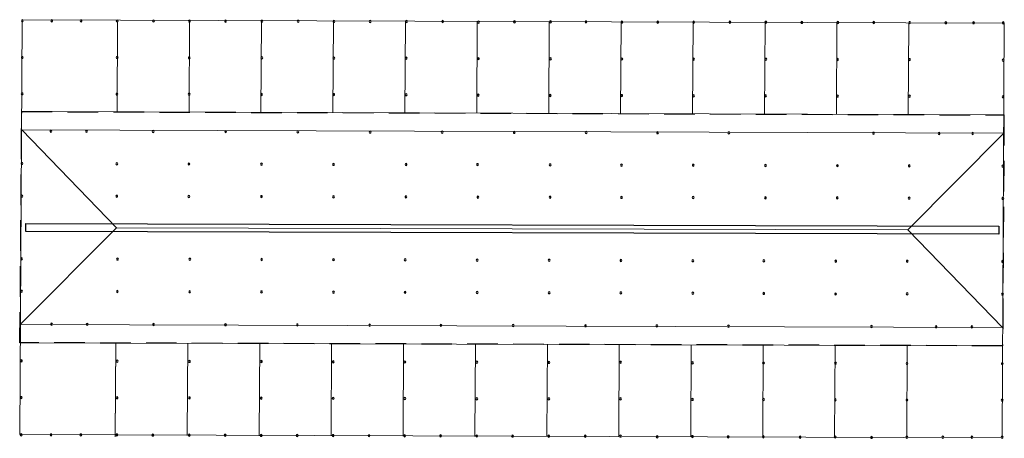
# Model space of a CAD drawing. Units: millimetres. Extents: x -598 to -31, y -189 to 292.
# Drawn here: x -328 to -264, y 5 to 32 of the extents above; entities that cross this region are included whole.
import ezdxf

# ---------------------------------------------------------------- set-up
doc = ezdxf.new("R2010")
doc.units = ezdxf.units.MM
doc.linetypes.add('HIDDEN', pattern=[0.375, 0.25, -0.125])
doc.layers.add('impronta a terra', color=7, linetype='Continuous')
doc.layers.add('P_PROIEZIONI_COPERTURE', color=7, linetype='HIDDEN')
doc.layers.add('RIL PLANIMETRIA GENERALE', color=252, linetype='Continuous', lineweight=13)

msp = doc.modelspace()

# ---------------------------------------------------------------- linework, layer by layer
at = {"layer": 'impronta a terra'}
for p, q in [((-327.761, 18.586), (-327.76, 19.106)), ((-327.76, 19.106), (-264.15, 18.926)), ((-264.15, 18.926), (-264.152, 18.406)), ((-264.152, 18.406), (-327.761, 18.586))]:
    msp.add_line(p, q, dxfattribs=at)
at = {"layer": 'impronta a terra', "extrusion": (0, 0, -1)}
for centre in [(327.983, 32.346), (326.063, 32.342), (324.143, 32.338), (321.783, 32.333), (319.413, 32.333), (317.063, 32.324), (314.693, 32.324), (312.323, 32.314), (309.953, 32.314), (307.613, 32.304), (305.243, 32.304), (302.873, 32.295), (300.503, 32.295), (298.163, 32.262), (295.803, 32.28), (293.453, 32.275), (291.133, 32.271), (288.783, 32.266), (286.443, 32.261), (284.093, 32.256), (281.723, 32.251), (279.373, 32.247), (277.023, 32.242), (274.673, 32.237), (272.323, 32.232), (269.973, 32.227), (267.613, 32.222), (265.793, 32.219), (263.853, 32.215), (327.989, 29.956), (321.789, 29.943), (317.069, 29.934), (312.329, 29.924), (307.619, 29.914), (302.879, 29.905), (298.169, 29.872), (293.459, 29.859), (288.789, 29.849), (284.099, 29.839), (279.379, 29.83), (274.68, 29.82), (269.98, 29.81), (263.86, 29.775), (327.996, 27.566), (321.796, 27.553), (317.076, 27.544), (312.336, 27.534), (307.626, 27.524), (302.886, 27.515), (298.176, 27.482), (293.466, 27.469), (288.796, 27.459), (284.106, 27.449), (279.386, 27.44), (274.686, 27.43), (269.986, 27.42), (263.866, 27.385), (326.113, 25.131), (323.793, 25.126), (319.431, 25.115), (314.691, 25.103), (309.971, 25.091), (305.241, 25.079), (300.531, 25.067), (295.821, 25.055), (291.121, 25.043), (286.451, 25.032), (281.791, 25.02), (272.341, 24.996), (268.053, 24.985), (265.853, 24.98), (328.009, 23.016), (321.809, 23.001), (317.089, 22.989), (312.349, 22.977), (307.639, 22.965), (302.899, 22.953), (298.224, 22.95), (293.479, 22.929), (288.809, 22.918), (284.119, 22.906), (279.399, 22.894), (274.699, 22.882), (269.999, 22.87), (263.879, 22.855), (328.015, 20.896), (321.815, 20.882), (317.095, 20.871), (312.355, 20.86), (307.645, 20.85), (302.905, 20.839), (298.195, 20.828), (293.485, 20.817), (288.815, 20.807), (284.125, 20.796), (279.405, 20.785), (274.705, 20.774), (270.005, 20.764), (263.885, 20.735), (328.027, 16.796), (321.767, 16.779), (317.037, 16.765), (312.337, 16.752), (307.637, 16.739), (302.957, 16.725), (298.247, 16.712), (293.537, 16.699), (288.847, 16.685), (284.147, 16.672), (279.507, 16.659), (274.807, 16.646), (270.127, 16.632), (263.897, 16.615), (328.033, 14.676), (321.773, 14.659), (317.043, 14.645), (312.343, 14.632), (307.643, 14.619), (302.963, 14.605), (298.253, 14.592), (293.543, 14.579), (288.853, 14.565), (284.153, 14.552), (279.513, 14.539), (274.813, 14.497), (270.133, 14.512), (263.903, 14.495), (326.069, 12.522), (323.749, 12.515), (319.401, 12.503), (314.696, 12.49), (310.006, 12.476), (305.276, 12.463), (300.616, 12.45), (295.897, 12.437), (291.157, 12.423), (286.507, 12.41), (281.817, 12.397), (272.465, 12.37), (268.249, 12.358), (265.899, 12.352), (328.045, 10.126), (321.785, 10.109), (317.055, 10.095), (312.355, 10.082), (307.656, 10.069), (302.976, 10.055), (298.266, 10.042), (293.556, 10.029), (288.866, 10.037), (284.166, 10.002), (279.526, 9.989), (274.826, 9.976), (270.146, 9.962), (263.916, 9.945), (328.052, 7.728), (321.792, 7.719), (317.062, 7.705), (312.362, 7.692), (307.662, 7.679), (302.982, 7.665), (298.272, 7.652), (293.562, 7.639), (288.872, 7.647), (284.172, 7.612), (279.532, 7.599), (274.832, 7.586), (270.152, 7.572), (263.922, 7.555), (328.059, 5.296), (326.109, 5.291), (324.159, 5.286), (321.799, 5.286), (319.449, 5.28), (317.069, 5.273), (314.719, 5.267), (312.369, 5.26), (310.019, 5.254), (307.669, 5.246), (305.319, 5.241), (302.989, 5.233), (300.639, 5.227), (298.279, 5.22), (295.929, 5.214), (293.569, 5.207), (291.179, 5.203), (288.879, 5.215), (286.479, 5.169), (284.179, 5.18), (281.839, 5.156), (279.539, 5.167), (277.139, 5.142), (274.839, 5.154), (272.459, 5.129), (270.159, 5.14), (267.799, 5.145), (265.899, 5.14), (263.929, 5.135)]:
    msp.add_circle(centre, 0.06, dxfattribs=at)
at = {"layer": 'P_PROIEZIONI_COPERTURE', "ltscale": 8}
for p, q in [((-328.137, 11.311), (-328.023, 26.417)), ((-328.023, 26.417), (-263.806, 26.196)), ((-263.806, 26.196), (-263.898, 11.108)), ((-263.898, 11.108), (-328.137, 11.311))]:
    msp.add_line(p, q, dxfattribs=at)
at = {"layer": 'RIL PLANIMETRIA GENERALE'}
for p, q in [((-328.002, 32.417), (-328.156, 5.311)), ((-263.785, 32.196), (-328.002, 32.417)), ((-321.753, 32.303), (-321.786, 26.396)), ((-321.753, 32.289), (-321.786, 26.396)), ((-321.753, 32.276), (-321.786, 26.396)), ((-317.05, 32.354), (-317.084, 26.38)), ((-312.347, 32.341), (-312.381, 26.364)), ((-307.645, 32.328), (-307.679, 26.347)), ((-302.942, 32.314), (-302.976, 26.331)), ((-298.24, 32.301), (-298.274, 26.315)), ((-293.537, 32.288), (-293.571, 26.299)), ((-288.834, 32.275), (-288.868, 26.283)), ((-284.132, 32.261), (-284.166, 26.267)), ((-279.429, 32.248), (-279.463, 26.25)), ((-274.727, 32.235), (-274.761, 26.234)), ((-270.064, 26.218), (-270.035, 32.218)), ((-263.917, 5.108), (-263.785, 32.196)), ((-263.806, 26.196), (-328.023, 26.417)), ((-263.81, 24.996), (-328.043, 25.217)), ((-328.027, 25.217), (-321.83, 18.829)), ((-263.82, 24.997), (-270.101, 18.682)), ((-321.83, 18.829), (-328.116, 12.511)), ((-321.83, 18.829), (-270.101, 18.682)), ((-270.101, 18.682), (-263.894, 12.308)), ((-328.134, 12.511), (-263.882, 12.307)), ((-328.137, 11.311), (-263.898, 11.108)), ((-321.872, 11.291), (-321.906, 5.172)), ((-321.872, 11.291), (-321.906, 5.185)), ((-321.872, 11.291), (-321.906, 5.198)), ((-317.17, 11.276), (-317.204, 5.25)), ((-312.467, 11.261), (-312.501, 5.237)), ((-307.765, 11.247), (-307.799, 5.223)), ((-303.062, 11.232), (-303.096, 5.21)), ((-298.359, 11.217), (-298.394, 5.197)), ((-293.657, 11.202), (-293.691, 5.183)), ((-288.954, 11.187), (-288.988, 5.17)), ((-284.252, 11.172), (-284.286, 5.157)), ((-279.549, 11.157), (-279.583, 5.143)), ((-274.846, 11.142), (-274.881, 5.13)), ((-270.167, 5.127), (-270.138, 11.127)), ((-328.156, 5.311), (-263.917, 5.108))]:
    msp.add_line(p, q, dxfattribs=at)

doc.saveas('drawing.dxf')
